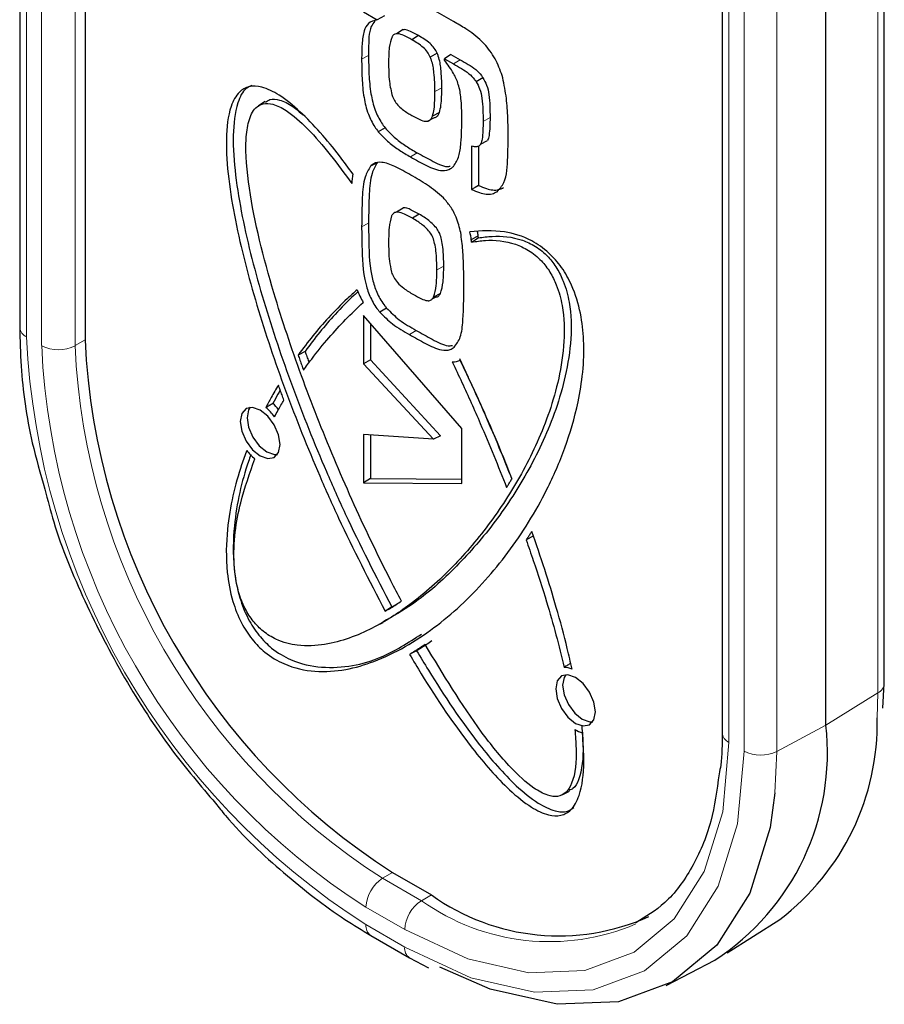
# Model space of a CAD drawing. Units: millimetres. Extents: x 8 to 206, y 14 to 267.
# Drawn here: x 89 to 91, y 184 to 186 of the extents above; entities that cross this region are included whole.
import ezdxf

# ---------------------------------------------------------------- set-up
doc = ezdxf.new("R2010")
doc.units = ezdxf.units.MM

msp = doc.modelspace()

# ---------------------------------------------------------------- linework, layer by layer
at = {"color": 7, "linetype": 'Continuous', "lineweight": 30}
for p, q in [((89.356, 187.0797), (89.356, 185.3854)), ((89.4945, 187.0532), (89.4945, 185.3589)), ((91.1867, 184.6312), (91.1867, 186.3255)), ((91.0629, 184.5432), (91.0629, 186.2375)), ((90.8432, 186.2212), (90.8432, 184.5269)), ((90.2748, 186.0328), (90.0841, 186.1429)), ((90.0841, 186.0533), (90.1126, 186.0368)), ((90.1284, 186.0447), (90.1126, 186.0368)), ((90.1681, 186.0159), (90.1542, 186.0071)), ((90.2003, 186.0031), (90.1861, 185.9944)), ((90.2398, 185.9661), (90.2253, 185.9578)), ((90.2692, 185.9633), (90.2556, 185.9543)), ((90.2692, 185.9633), (90.2889, 185.952)), ((90.2556, 185.9509), (90.2556, 185.9543)), ((90.2556, 185.9543), (90.2748, 185.9432)), ((90.337, 185.9139), (90.3225, 185.9055)), ((89.8756, 185.8633), (89.8618, 185.8546)), ((90.2448, 185.8404), (90.2302, 185.8327)), ((90.2197, 185.8219), (90.2341, 185.8294)), ((90.1296, 185.8081), (90.1152, 185.7996)), ((90.332, 185.7736), (90.3466, 185.7813)), ((90.3152, 185.7685), (90.3127, 185.7692)), ((90.3127, 185.7692), (90.3127, 185.6774)), ((90.3274, 185.7691), (90.3274, 185.6859)), ((90.1134, 185.734), (90.0989, 185.7264)), ((90.1677, 185.638), (90.1538, 185.6292)), ((90.2018, 185.625), (90.1877, 185.6163)), ((90.3268, 185.5789), (90.3121, 185.571)), ((90.2221, 185.4418), (90.2231, 185.4424)), ((90.2292, 185.4455), (90.2365, 185.4493)), ((90.2469, 185.4569), (90.2323, 185.4493)), ((90.1328, 185.4263), (90.1184, 185.4177)), ((90.2923, 185.1714), (90.0841, 185.4103)), ((90.0841, 185.4103), (90.0841, 185.308)), ((90.0987, 185.3935), (90.0987, 185.3163)), ((89.9603, 185.3345), (89.9456, 185.3267)), ((90.0987, 185.3163), (90.0841, 185.308)), ((90.0987, 185.3163), (90.2473, 185.1558)), ((90.2869, 185.3195), (90.3055, 185.2798)), ((90.0841, 185.308), (90.2319, 185.1483)), ((90.2923, 185.055), (90.2923, 185.1714)), ((90.0841, 185.1588), (90.0841, 185.0564)), ((90.2319, 185.1483), (90.0841, 185.1588)), ((90.0987, 185.1578), (90.0987, 185.0652)), ((90.2473, 185.1558), (90.2319, 185.1483)), ((90.0987, 185.0652), (90.0841, 185.0564)), ((90.0987, 185.0652), (90.2923, 185.0639)), ((90.0841, 185.0564), (90.2923, 185.055)), ((90.4431, 184.9431), (90.4284, 184.9353)), ((90.111, 184.753), (90.1255, 184.7605)), ((91.1839, 184.5788), (91.1867, 184.6312)), ((90.506, 184.3959), (90.5204, 184.4035)), ((90.1456, 184.231), (90.2279, 184.1835)), ((90.8541, 184.0608), (90.9656, 184.1317)), ((90.0994, 184.0978), (90.1817, 184.0503)), ((90.1817, 184.0503), (90.2217, 184.0294)), ((90.725, 183.992), (90.8277, 184.0456))]:
    msp.add_line(p, q, dxfattribs=at)
at = {"color": 8, "linetype": 'Continuous', "lineweight": 0}
for p, q in [((89.3707, 187.0593), (89.3707, 185.365)), ((89.4025, 185.3466), (89.4025, 187.0409)), ((89.4732, 187.0409), (89.4732, 185.3466)), ((91.1733, 184.6115), (91.1733, 186.3059)), ((90.8578, 186.2008), (90.8578, 184.5065)), ((90.8897, 184.4881), (90.8897, 186.1824)), ((90.9592, 186.1817), (90.9592, 184.4874)), ((90.0946, 185.9609), (90.08, 185.9531)), ((90.2889, 185.952), (90.2748, 185.9432)), ((90.2498, 185.8924), (90.2351, 185.8846)), ((90.3519, 185.8295), (90.3372, 185.8216)), ((90.1975, 185.7548), (90.1833, 185.7461)), ((90.0946, 185.6063), (90.08, 185.5984)), ((90.2539, 185.5148), (90.2392, 185.5069)), ((90.1956, 185.3787), (90.1815, 185.3699)), ((89.4732, 185.3466), (89.4945, 185.3589)), ((91.0629, 184.5432), (91.1733, 184.6115)), ((91.1718, 184.5587), (91.1733, 184.6115)), ((90.9592, 184.4874), (91.0629, 184.5432)), ((90.9592, 184.4874), (90.9552, 184.3999)), ((90.1244, 184.2187), (90.1456, 184.231)), ((90.1244, 184.2187), (90.2067, 184.1713)), ((90.2067, 184.1713), (90.2279, 184.1835)), ((90.1713, 184.11), (90.0891, 184.1575)), ((90.0891, 184.1207), (90.1713, 184.0732))]:
    msp.add_line(p, q, dxfattribs=at)
at = {"color": 7, "linetype": 'Continuous', "lineweight": 30, "flags": 128}
for points in [[(90.3274, 185.6859), (90.3201, 185.6816), (90.3127, 185.6774)], [(90.3274, 185.5748), (90.3202, 185.5703), (90.3129, 185.5659)], [(89.9072, 185.1374), (89.904, 185.1578), (89.8949, 185.1789), (89.8812, 185.1973), (89.8651, 185.2103), (89.849, 185.2159), (89.8353, 185.2133), (89.8262, 185.2028), (89.823, 185.186), (89.8262, 185.1655), (89.8353, 185.1445), (89.849, 185.1261), (89.8651, 185.113), (89.8812, 185.1074), (89.8949, 185.1101), (89.904, 185.1206), (89.9072, 185.1374)], [(89.8442, 185.216), (89.8408, 185.2104), (89.8376, 185.1939), (89.8408, 185.1737), (89.8498, 185.1529), (89.8633, 185.1346), (89.8793, 185.1218), (89.8952, 185.1162), (89.9017, 185.1164)], [(90.144, 184.7933), (90.1369, 184.7888), (90.1299, 184.7844)], [(90.1965, 184.7005), (90.189, 184.6966), (90.1816, 184.6927)], [(90.5751, 184.5712), (90.5719, 184.5916), (90.5628, 184.6127), (90.5491, 184.6311), (90.533, 184.6441), (90.5169, 184.6497), (90.5032, 184.6471), (90.4941, 184.6366), (90.4909, 184.6198), (90.4941, 184.5993), (90.5032, 184.5783), (90.5169, 184.5599), (90.533, 184.5468), (90.5491, 184.5412), (90.5628, 184.5439), (90.5719, 184.5544), (90.5751, 184.5712)], [(90.5121, 184.6498), (90.5087, 184.6442), (90.5055, 184.6277), (90.5087, 184.6075), (90.5177, 184.5866), (90.5312, 184.5684), (90.5471, 184.5556), (90.5631, 184.55), (90.5695, 184.5502)], [(90.9552, 184.3999), (90.9447, 184.3259), (90.9018, 184.1874), (90.8321, 184.0771), (90.7384, 183.9994), (90.6242, 183.9571), (90.4939, 183.9519), (90.3525, 183.9839), (90.2453, 184.0303)]]:
    msp.add_lwpolyline(points, dxfattribs=at)
at = {"color": 8, "linetype": 'Continuous', "lineweight": 0, "flags": 128}
for points in [[(90.8578, 184.5065), (90.8446, 184.3594), (90.8056, 184.2333), (90.7421, 184.1328), (90.6568, 184.062), (90.5527, 184.0234), (90.434, 184.0187), (90.3052, 184.0479), (90.1713, 184.11)], [(90.1713, 184.0732), (90.3115, 184.0082), (90.4462, 183.9777), (90.5704, 183.9826), (90.6793, 184.0229), (90.7686, 184.0971), (90.835, 184.2022), (90.8759, 184.3342), (90.8897, 184.4881)]]:
    msp.add_lwpolyline(points, dxfattribs=at)
at = {"color": 7, "linetype": 'Continuous', "lineweight": 30}
for centre, radius, start, end in [((90.7854, 185.6196), 0.7298, 172.8539, 174.4791), ((90.1711, 185.5547), 0.142, 6.5645, 13.392), ((90.1909, 185.5635), 0.1368, 6.4961, 10.1173), ((89.1804, 185.3918), 1.1458, 8.7401, 8.9973), ((89.1935, 185.3995), 1.1474, 8.7864, 8.9963), ((90.2588, 185.5374), 0.2016, 201.0477, 209.5305), ((90.9082, 185.4232), 1.4152, 182.6055, 237.3945), ((90.2711, 185.3551), 0.0431, 271.2541, 294.5243), ((89.803, 185.1285), 0.1145, 36.0883, 49.5532), ((89.8195, 185.1395), 0.1112, 40.4685, 49.28), ((89.9255, 185.1931), 0.112, 217.528, 230.2311), ((90.5079, 184.6215), 0.0439, 66.3321, 88.9036), ((90.5438, 184.4842), 0.5225, 302.9162, 6.4876), ((90.6482, 184.5483), 0.5237, 307.3037, 1.1327), ((90.563, 184.5842), 0.0594, 238.0009, 254.9652), ((90.4976, 184.56), 0.4632, 234.3824, 294.3071)]:
    msp.add_arc(centre, radius, start, end, dxfattribs=at)
at = {"color": 8, "linetype": 'Continuous', "lineweight": 0}
for centre, radius, start, end in [((89.3806, 185.3876), 0.0247, 185.141, 246.1792), ((90.9304, 185.436), 1.5614, 182.6055, 237.3945), ((90.8931, 185.4144), 1.4921, 182.6055, 237.3945), ((89.4379, 185.4148), 0.0769, 242.6097, 297.3903), ((90.887, 185.4109), 1.4152, 182.6055, 237.3945), ((91.1624, 184.6334), 0.0244, 296.4212, 354.9637), ((90.8682, 184.5294), 0.0251, 185.6948, 245.6253), ((90.9251, 184.5567), 0.0772, 242.6993, 296.146), ((90.1658, 184.154), 0.0768, 122.6055, 177.3945), ((90.2481, 184.1065), 0.0768, 122.6055, 177.3945), ((90.4775, 184.5507), 0.4662, 234.4873, 293.1122), ((90.1137, 184.118), 0.0247, 173.8288, 234.8239), ((90.1952, 184.0702), 0.0241, 172.8828, 235.8194)]:
    msp.add_arc(centre, radius, start, end, dxfattribs=at)
at = {"color": 7, "linetype": 'Continuous', "lineweight": 30}
for points, knots in [([(90.1126, 186.0368), (90.106, 186.0349), (90.0939, 186.0315), (90.0834, 186.0119), (90.0805, 185.9848), (90.0801, 185.9637), (90.08, 185.9531)], [0, 0, 0, 0, 0.247615, 0.445679, 0.719354, 1, 1, 1, 1]), ([(90.1077, 186.0337), (90.105, 186.0301), (90.0947, 186.0162), (90.095, 185.9869), (90.0947, 185.9655), (90.0946, 185.9609)], [0, 0, 0, 0, 0.213226, 0.834343, 1, 1, 1, 1]), ([(90.3342, 185.9908), (90.3288, 185.9959), (90.318, 186.0063), (90.2979, 186.0194), (90.2835, 186.0278), (90.2748, 186.0328)], [0, 0, 0, 0, 0.282374, 0.565774, 1, 1, 1, 1]), ([(90.1861, 185.9944), (90.1805, 185.9975), (90.1705, 186.0031), (90.158, 186.0076), (90.1498, 186.0067), (90.1462, 186.0035), (90.1447, 186.0011), (90.1444, 186.0006)], [0, 0, 0, 0, 0.360215, 0.636168, 0.795454, 0.955046, 1, 1, 1, 1]), ([(90.2003, 186.0031), (90.1947, 186.0062), (90.1846, 186.0116), (90.1733, 186.0165), (90.1689, 186.0156), (90.1682, 186.0155)], [0, 0, 0, 0, 0.517458, 0.925928, 1, 1, 1, 1]), ([(90.2398, 185.9661), (90.2379, 185.9697), (90.2339, 185.9774), (90.2241, 185.9876), (90.2127, 185.9958), (90.2045, 186.0007), (90.2003, 186.0031)], [0, 0, 0, 0, 0.198874, 0.425892, 0.710101, 1, 1, 1, 1]), ([(90.1444, 186.0006), (90.1421, 185.9934), (90.1383, 185.9818), (90.1374, 185.9624), (90.1372, 185.9514), (90.1371, 185.9459)], [0, 0, 0, 0, 0.443772, 0.72137, 1, 1, 1, 1]), ([(90.2253, 185.9578), (90.2234, 185.9614), (90.2194, 185.9691), (90.2097, 185.9791), (90.1984, 185.9871), (90.1903, 185.992), (90.1861, 185.9944)], [0, 0, 0, 0, 0.20117, 0.425903, 0.710194, 1, 1, 1, 1]), ([(90.379, 185.9138), (90.3748, 185.9259), (90.3665, 185.95), (90.3486, 185.9762), (90.3371, 185.9879), (90.3342, 185.9908)], [0, 0, 0, 0, 0.428413, 0.8589527, 1, 1, 1, 1]), ([(90.0946, 185.9609), (90.0948, 185.9478), (90.0951, 185.9214), (90.0983, 185.8831), (90.1066, 185.8476), (90.1188, 185.8228), (90.1271, 185.8114), (90.1296, 185.8081)], [0, 0, 0, 0, 0.271239, 0.542937, 0.759313, 0.928799, 1, 1, 1, 1]), ([(90.2498, 185.8924), (90.2497, 185.899), (90.2496, 185.9122), (90.2479, 185.9342), (90.2453, 185.9526), (90.2407, 185.9639), (90.2398, 185.9661)], [0, 0, 0, 0, 0.281837, 0.563797, 0.914043, 1, 1, 1, 1]), ([(90.08, 185.9531), (90.0801, 185.9399), (90.0805, 185.9135), (90.0836, 185.8751), (90.092, 185.8394), (90.1043, 185.8144), (90.1127, 185.803), (90.1152, 185.7996)], [0, 0, 0, 0, 0.270153, 0.540759, 0.758397, 0.928595, 1, 1, 1, 1]), ([(90.1371, 185.9459), (90.1372, 185.9393), (90.1374, 185.9262), (90.1384, 185.9028), (90.1427, 185.8849), (90.1452, 185.8742)], [0, 0, 0, 0, 0.2880621, 0.5762729, 1, 1, 1, 1]), ([(90.2351, 185.8846), (90.2351, 185.8911), (90.235, 185.9043), (90.2333, 185.9262), (90.2307, 185.9445), (90.2261, 185.9556), (90.2253, 185.9578)], [0, 0, 0, 0, 0.283249, 0.566622, 0.915066, 1, 1, 1, 1]), ([(90.2923, 185.8299), (90.292, 185.8431), (90.2916, 185.8655), (90.2867, 185.8973), (90.2744, 185.9262), (90.2624, 185.9419), (90.2556, 185.9509)], [0, 0, 0, 0, 0.341022, 0.576981, 0.7586, 1, 1, 1, 1]), ([(90.2748, 185.9432), (90.2804, 185.9399), (90.2913, 185.9336), (90.3064, 185.924), (90.3168, 185.9136), (90.3214, 185.9071), (90.3225, 185.9055)], [0, 0, 0, 0, 0.343443, 0.657996, 0.915915, 1, 1, 1, 1]), ([(90.2889, 185.952), (90.2946, 185.9487), (90.3055, 185.9423), (90.3207, 185.9327), (90.3313, 185.9221), (90.3358, 185.9155), (90.337, 185.9139)], [0, 0, 0, 0, 0.3411086, 0.6567239, 0.9165245, 1, 1, 1, 1]), ([(90.3225, 185.9055), (90.3252, 185.9005), (90.3314, 185.8891), (90.3356, 185.8683), (90.337, 185.8458), (90.3372, 185.8297), (90.3372, 185.8216)], [0, 0, 0, 0, 0.1744454, 0.3970513, 0.6971608, 1, 1, 1, 1]), ([(90.337, 185.9139), (90.3398, 185.9088), (90.3461, 185.8971), (90.3502, 185.8761), (90.3517, 185.8535), (90.3518, 185.8375), (90.3519, 185.8295)], [0, 0, 0, 0, 0.178576, 0.403676, 0.700541, 1, 1, 1, 1]), ([(90.3903, 185.7894), (90.3902, 185.8026), (90.3898, 185.829), (90.3875, 185.8701), (90.3818, 185.8992), (90.379, 185.9138)], [0, 0, 0, 0, 0.329787, 0.662582, 1, 1, 1, 1]), ([(90.0613, 185.7104), (90.0519, 185.7231), (90.0171, 185.7705), (89.9655, 185.8304), (89.9082, 185.8773), (89.8707, 185.8957), (89.8412, 185.8972), (89.8177, 185.8837), (89.7982, 185.8473), (89.7913, 185.783), (89.7971, 185.7002), (89.8167, 185.5829), (89.8481, 185.4626), (89.8865, 185.342), (89.9291, 185.2213), (89.9775, 185.1009), (90.047, 184.9445), (90.096, 184.8498), (90.1299, 184.7844)], [0, 0, 0, 0, 0.029301, 0.108917, 0.147555, 0.179399, 0.204585, 0.229781, 0.263608, 0.320673, 0.381317, 0.441805, 0.562936, 0.623349, 0.683758, 0.804661, 0.865067, 1, 1, 1, 1]), ([(89.8473, 185.8974), (89.8433, 185.8955), (89.8295, 185.8892), (89.8133, 185.8541), (89.8058, 185.7912), (89.8118, 185.7081), (89.8313, 185.5911), (89.8626, 185.4709), (89.901, 185.3504), (89.9436, 185.2299), (89.9919, 185.1097), (90.0612, 184.9534), (90.1102, 184.8588), (90.144, 184.7933)], [0, 0, 0, 0, 0.017742, 0.060763, 0.133465, 0.210806, 0.287945, 0.442424, 0.519469, 0.596509, 0.750696, 0.827732, 1, 1, 1, 1]), ([(90.2302, 185.8327), (90.2314, 185.8376), (90.234, 185.8478), (90.2349, 185.8657), (90.2351, 185.8783), (90.2351, 185.8846)], [0, 0, 0, 0, 0.313789, 0.656047, 1, 1, 1, 1]), ([(90.2448, 185.8404), (90.246, 185.8453), (90.2486, 185.8556), (90.2496, 185.8735), (90.2497, 185.8861), (90.2498, 185.8924)], [0, 0, 0, 0, 0.314136, 0.656216, 1, 1, 1, 1]), ([(90.1642, 184.8058), (90.1568, 184.8199), (90.1198, 184.8908), (90.0718, 184.9916), (90.0086, 185.1367), (89.9625, 185.2536), (89.9215, 185.3706), (89.8794, 185.5038), (89.8437, 185.6449), (89.8323, 185.7662), (89.8395, 185.8227), (89.8519, 185.8494), (89.8711, 185.8604), (89.8936, 185.8591), (89.9264, 185.8425), (89.9863, 185.7896), (90.0291, 185.7308), (90.059, 185.6898)], [0, 0, 0, 0, 0.031779, 0.159005, 0.22257, 0.349776, 0.413345, 0.476917, 0.639628, 0.721112, 0.754234, 0.787678, 0.808322, 0.829016, 0.855262, 0.898948, 1, 1, 1, 1]), ([(89.8762, 185.8623), (89.8793, 185.8644), (89.8875, 185.8699), (89.908, 185.8673), (89.9326, 185.8562), (89.9488, 185.8413), (89.9559, 185.8348)], [0, 0, 0, 0, 0.157872, 0.416164, 0.744923, 1, 1, 1, 1]), ([(90.1452, 185.8742), (90.147, 185.8705), (90.1505, 185.8629), (90.1619, 185.8497), (90.1743, 185.8411), (90.1835, 185.8357), (90.1861, 185.8341)], [0, 0, 0, 0, 0.1891545, 0.3910334, 0.8226033, 1, 1, 1, 1]), ([(90.2339, 185.8299), (90.235, 185.83), (90.2385, 185.8303), (90.2421, 185.8344), (90.244, 185.8386), (90.2448, 185.8404)], [0, 0, 0, 0, 0.20418, 0.652303, 1, 1, 1, 1]), ([(90.1861, 185.8341), (90.1918, 185.831), (90.2017, 185.8255), (90.2144, 185.821), (90.2228, 185.8222), (90.2275, 185.8266), (90.2294, 185.8308), (90.2302, 185.8327)], [0, 0, 0, 0, 0.322484, 0.56547, 0.720755, 0.875505, 1, 1, 1, 1]), ([(90.2746, 185.7263), (90.2789, 185.7332), (90.2873, 185.7466), (90.2916, 185.7834), (90.292, 185.8116), (90.2923, 185.8299)], [0, 0, 0, 0, 0.269767, 0.525612, 1, 1, 1, 1]), ([(90.3372, 185.8216), (90.3372, 185.8151), (90.337, 185.8021), (90.3358, 185.786), (90.3331, 185.7744), (90.3285, 185.7688), (90.3223, 185.767), (90.3175, 185.768), (90.3152, 185.7685)], [0, 0, 0, 0, 0.255094, 0.510373, 0.661157, 0.774763, 0.888418, 1, 1, 1, 1]), ([(90.3519, 185.8295), (90.3518, 185.823), (90.3518, 185.8099), (90.3501, 185.7942), (90.3487, 185.7838), (90.3466, 185.7815), (90.3465, 185.7814)], [0, 0, 0, 0, 0.377617, 0.755503, 0.984679, 1, 1, 1, 1]), ([(90.1152, 185.7996), (90.1225, 185.7917), (90.1368, 185.7763), (90.1602, 185.76), (90.1756, 185.7508), (90.1833, 185.7461)], [0, 0, 0, 0, 0.338603, 0.667103, 1, 1, 1, 1]), ([(90.1296, 185.8081), (90.1368, 185.8003), (90.1511, 185.7849), (90.1744, 185.7687), (90.1898, 185.7595), (90.1975, 185.7548)], [0, 0, 0, 0, 0.338379, 0.667, 1, 1, 1, 1]), ([(90.3668, 185.6726), (90.3721, 185.6785), (90.3872, 185.6955), (90.3896, 185.7412), (90.3901, 185.7752), (90.3903, 185.7894)], [0, 0, 0, 0, 0.237924, 0.6795266, 1, 1, 1, 1]), ([(90.1975, 185.7548), (90.2086, 185.7489), (90.231, 185.7369), (90.2566, 185.7238), (90.2667, 185.7265), (90.2677, 185.7268)], [0, 0, 0, 0, 0.474388, 0.95178, 1, 1, 1, 1]), ([(90.1134, 185.734), (90.1091, 185.7269), (90.0986, 185.7093), (90.0954, 185.6632), (90.0949, 185.627), (90.0946, 185.6063)], [0, 0, 0, 0, 0.225954, 0.557813, 1, 1, 1, 1]), ([(90.1842, 185.7079), (90.1729, 185.7142), (90.1521, 185.7258), (90.1246, 185.7366), (90.1074, 185.734), (90.1011, 185.7284), (90.0989, 185.7264)], [0, 0, 0, 0, 0.365204, 0.6712, 0.886306, 1, 1, 1, 1]), ([(90.1833, 185.7461), (90.1946, 185.7398), (90.2173, 185.7273), (90.2476, 185.7149), (90.2662, 185.7188), (90.2726, 185.7245), (90.2746, 185.7263)], [0, 0, 0, 0, 0.342028, 0.686174, 0.90425, 1, 1, 1, 1]), ([(90.0989, 185.7264), (90.0946, 185.7193), (90.084, 185.7016), (90.0807, 185.6553), (90.0803, 185.6191), (90.08, 185.5984)], [0, 0, 0, 0, 0.226946, 0.559875, 1, 1, 1, 1]), ([(90.2531, 185.6594), (90.2419, 185.6691), (90.2251, 185.6837), (90.2018, 185.6975), (90.1901, 185.7044), (90.1842, 185.7079)], [0, 0, 0, 0, 0.493497, 0.746581, 1, 1, 1, 1]), ([(90.3127, 185.6774), (90.3183, 185.675), (90.3335, 185.6685), (90.3529, 185.6656), (90.3633, 185.6708), (90.3668, 185.6726)], [0, 0, 0, 0, 0.2840926, 0.7653108, 1, 1, 1, 1]), ([(90.3274, 185.6859), (90.333, 185.6835), (90.3479, 185.6772), (90.3669, 185.6744), (90.3772, 185.6796), (90.3806, 185.6813)], [0, 0, 0, 0, 0.2884977, 0.7658688, 1, 1, 1, 1]), ([(90.2898, 185.586), (90.2873, 185.5968), (90.2829, 185.6156), (90.2688, 185.6417), (90.2582, 185.6537), (90.2531, 185.6594)], [0, 0, 0, 0, 0.4175291, 0.7232818, 1, 1, 1, 1]), ([(90.1877, 185.6163), (90.182, 185.6194), (90.1716, 185.6252), (90.1585, 185.63), (90.1496, 185.6289), (90.1457, 185.625), (90.144, 185.622), (90.1436, 185.6212)], [0, 0, 0, 0, 0.335208, 0.616845, 0.776926, 0.937775, 1, 1, 1, 1]), ([(90.2018, 185.625), (90.1963, 185.628), (90.1851, 185.6339), (90.1725, 185.6398), (90.168, 185.638), (90.1678, 185.6379)], [0, 0, 0, 0, 0.488142, 0.982314, 1, 1, 1, 1]), ([(90.0946, 185.6063), (90.0948, 185.5932), (90.0954, 185.5536), (90.0966, 185.5043), (90.1124, 185.456), (90.1242, 185.4368), (90.1316, 185.4277), (90.1328, 185.4263)], [0, 0, 0, 0, 0.228497, 0.687413, 0.829337, 0.972426, 1, 1, 1, 1]), ([(90.1436, 185.6212), (90.1414, 185.6132), (90.1381, 185.6009), (90.1374, 185.5815), (90.1372, 185.5713), (90.1371, 185.5662)], [0, 0, 0, 0, 0.479656, 0.739498, 1, 1, 1, 1]), ([(90.2392, 185.5069), (90.2391, 185.5202), (90.2389, 185.5383), (90.2352, 185.5618), (90.2318, 185.5747), (90.2255, 185.5859), (90.2146, 185.5981), (90.2014, 185.6081), (90.1914, 185.6141), (90.1877, 185.6163)], [0, 0, 0, 0, 0.3293504, 0.4523593, 0.5465144, 0.6161543, 0.7099536, 0.8920996, 1, 1, 1, 1]), ([(90.2539, 185.5148), (90.2537, 185.5281), (90.2535, 185.5463), (90.2498, 185.5698), (90.2463, 185.583), (90.2399, 185.5944), (90.2287, 185.6069), (90.2154, 185.6169), (90.2054, 185.6229), (90.2018, 185.625)], [0, 0, 0, 0, 0.326898, 0.450388, 0.545727, 0.616491, 0.711973, 0.89637, 1, 1, 1, 1]), ([(89.8367, 185.1249), (89.833, 185.1147), (89.8145, 185.0634), (89.7947, 184.9808), (89.7918, 184.8798), (89.8038, 184.811), (89.8229, 184.7616), (89.8471, 184.724), (89.8784, 184.6927), (89.9251, 184.6656), (90.0077, 184.6495), (90.117, 184.675), (90.215, 184.7325), (90.2902, 184.7955), (90.3424, 184.8488), (90.3904, 184.9076), (90.4342, 184.9718), (90.4753, 185.045), (90.5119, 185.1288), (90.5422, 185.2311), (90.5542, 185.3278), (90.5451, 185.4145), (90.5294, 185.4683), (90.5045, 185.513), (90.4749, 185.5465), (90.4326, 185.5752), (90.3741, 185.5927), (90.3331, 185.5895), (90.3092, 185.5876)], [0, 0, 0, 0, 0.0176332, 0.0884332, 0.1294924, 0.1549731, 0.1730039, 0.1881476, 0.2032911, 0.2240183, 0.2595551, 0.3368233, 0.4295434, 0.4757434, 0.5219397, 0.5681346, 0.6143306, 0.6605299, 0.7135294, 0.7665668, 0.8287772, 0.8526825, 0.8767949, 0.8923459, 0.9079418, 0.9269219, 0.9572994, 1, 1, 1, 1]), ([(90.08, 185.5984), (90.0802, 185.5853), (90.0808, 185.5457), (90.082, 185.4964), (90.0978, 185.4479), (90.1097, 185.4284), (90.1172, 185.4193), (90.1184, 185.4177)], [0, 0, 0, 0, 0.227677, 0.684931, 0.827609, 0.971464, 1, 1, 1, 1]), ([(90.2964, 185.4737), (90.2963, 185.4868), (90.2961, 185.5116), (90.2948, 185.5487), (90.2915, 185.5735), (90.2898, 185.586)], [0, 0, 0, 0, 0.360205, 0.67915, 1, 1, 1, 1]), ([(90.3129, 185.5659), (90.3225, 185.5673), (90.3515, 185.5714), (90.3921, 185.5682), (90.4334, 185.5498), (90.4593, 185.5295), (90.4796, 185.5028), (90.4957, 185.4699), (90.509, 185.4181), (90.5102, 185.3504), (90.4946, 185.2511), (90.4545, 185.1398), (90.391, 185.0238), (90.3283, 184.9389), (90.2593, 184.8626), (90.1903, 184.8011), (90.1007, 184.7439), (90.0211, 184.7132), (89.9505, 184.709), (89.9054, 184.7199), (89.8729, 184.7393), (89.8498, 184.7622), (89.8311, 184.7917), (89.8156, 184.8337), (89.8049, 184.9149), (89.8194, 185.0099), (89.8431, 185.0768), (89.8539, 185.107)], [0, 0, 0, 0, 0.0193765, 0.0584093, 0.0741572, 0.0900449, 0.1022983, 0.1145198, 0.1338508, 0.170237, 0.2124673, 0.2961712, 0.3796441, 0.4630724, 0.5047553, 0.5881901, 0.6536639, 0.727074, 0.764369, 0.7908753, 0.806313, 0.819143, 0.8320099, 0.847768, 0.8737802, 0.9429314, 1, 1, 1, 1]), ([(90.3274, 185.5748), (90.337, 185.5761), (90.366, 185.5802), (90.4067, 185.5768), (90.4481, 185.5582), (90.4741, 185.5376), (90.4944, 185.5106), (90.5105, 185.4774), (90.5238, 185.425), (90.5248, 185.3564), (90.5084, 185.2558), (90.4672, 185.1431), (90.4129, 185.0453), (90.3511, 184.9567), (90.2822, 184.8773), (90.2024, 184.8058), (90.1462, 184.7733), (90.1251, 184.7611)], [0, 0, 0, 0, 0.029934, 0.09024, 0.114638, 0.139252, 0.158328, 0.177352, 0.207603, 0.264674, 0.33097, 0.462463, 0.593594, 0.659077, 0.790132, 0.921211, 1, 1, 1, 1]), ([(90.1371, 185.5662), (90.1372, 185.5596), (90.1374, 185.5462), (90.1383, 185.5253), (90.1416, 185.5101), (90.1432, 185.5025)], [0, 0, 0, 0, 0.322264, 0.657982, 1, 1, 1, 1]), ([(90.1432, 185.5025), (90.1446, 185.4988), (90.1477, 185.4908), (90.1568, 185.4783), (90.1713, 185.4659), (90.1827, 185.459), (90.1896, 185.4549)], [0, 0, 0, 0, 0.162256, 0.349556, 0.608745, 1, 1, 1, 1]), ([(90.2323, 185.4493), (90.2346, 185.4573), (90.2382, 185.47), (90.239, 185.4903), (90.2392, 185.5014), (90.2392, 185.5069)], [0, 0, 0, 0, 0.464289, 0.731753, 1, 1, 1, 1]), ([(90.2469, 185.4569), (90.2492, 185.465), (90.2528, 185.4777), (90.2537, 185.4982), (90.2538, 185.5093), (90.2539, 185.5148)], [0, 0, 0, 0, 0.465151, 0.732183, 1, 1, 1, 1]), ([(90.0707, 185.465), (90.0637, 185.4588), (90.0427, 185.44), (90.0112, 185.4078), (89.9764, 185.3679), (89.9558, 185.3404), (89.9456, 185.3267)], [0, 0, 0, 0, 0.15347, 0.460462, 0.730044, 1, 1, 1, 1]), ([(90.0725, 185.4611), (90.0696, 185.4585), (90.0528, 185.4434), (90.0254, 185.415), (89.9908, 185.3754), (89.9705, 185.3481), (89.9603, 185.3345)], [0, 0, 0, 0, 0.070091, 0.4092482, 0.7044228, 1, 1, 1, 1]), ([(90.2758, 185.3432), (90.2808, 185.3499), (90.2915, 185.3643), (90.2946, 185.3994), (90.2963, 185.436), (90.2964, 185.4611), (90.2964, 185.4737)], [0, 0, 0, 0, 0.225415, 0.485675, 0.742555, 1, 1, 1, 1]), ([(90.1896, 185.4549), (90.1952, 185.4517), (90.2052, 185.4462), (90.2177, 185.4413), (90.2261, 185.442), (90.2301, 185.4457), (90.2318, 185.4484), (90.2323, 185.4493)], [0, 0, 0, 0, 0.348508, 0.611089, 0.771636, 0.932538, 1, 1, 1, 1]), ([(90.2363, 185.4498), (90.2377, 185.4498), (90.2415, 185.45), (90.2447, 185.4534), (90.2464, 185.4561), (90.2469, 185.4569)], [0, 0, 0, 0, 0.29825, 0.79971, 1, 1, 1, 1]), ([(89.9569, 185.2947), (89.9626, 185.3026), (89.9799, 185.3264), (90.0094, 185.3626), (90.0457, 185.4026), (90.0708, 185.4262), (90.0834, 185.4381)], [0, 0, 0, 0, 0.1500824, 0.4502902, 0.7249582, 1, 1, 1, 1]), ([(90.1328, 185.4263), (90.1416, 185.4174), (90.156, 185.4028), (90.1775, 185.3894), (90.1896, 185.3823), (90.1956, 185.3787)], [0, 0, 0, 0, 0.433158, 0.715857, 1, 1, 1, 1]), ([(90.1184, 185.4177), (90.1272, 185.4088), (90.1417, 185.3941), (90.1633, 185.3807), (90.1754, 185.3735), (90.1815, 185.3699)], [0, 0, 0, 0, 0.434601, 0.716581, 1, 1, 1, 1]), ([(89.356, 185.3854), (89.3567, 185.3582), (89.3588, 185.2795), (89.374, 185.1644), (89.3998, 185.0756), (89.4093, 185.0429)], [0, 0, 0, 0, 0.2499229, 0.7234368, 1, 1, 1, 1]), ([(90.1956, 185.3787), (90.2069, 185.3726), (90.2293, 185.3603), (90.2564, 185.3453), (90.2692, 185.3465), (90.2721, 185.3468)], [0, 0, 0, 0, 0.435514, 0.872153, 1, 1, 1, 1]), ([(90.1815, 185.3699), (90.1928, 185.3636), (90.2154, 185.351), (90.2453, 185.3364), (90.2658, 185.3364), (90.2731, 185.3414), (90.2758, 185.3432)], [0, 0, 0, 0, 0.337826, 0.677347, 0.882565, 1, 1, 1, 1]), ([(89.9456, 185.3267), (89.9468, 185.323), (89.9493, 185.3159), (89.9531, 185.3052), (89.9556, 185.2982), (89.9569, 185.2947)], [0, 0, 0, 0, 0.3424, 0.671195, 1, 1, 1, 1]), ([(89.9603, 185.3345), (89.9615, 185.3308), (89.9639, 185.3239), (89.9668, 185.316), (89.9683, 185.3117), (89.9686, 185.3107)], [0, 0, 0, 0, 0.460326, 0.870624, 1, 1, 1, 1]), ([(90.3984, 185.0653), (90.3926, 185.0798), (90.3752, 185.1236), (90.3398, 185.2074), (90.3076, 185.276), (90.289, 185.3159)], [0, 0, 0, 0, 0.173398, 0.52025, 1, 1, 1, 1]), ([(90.272, 185.312), (90.2788, 185.2976), (90.2992, 185.2545), (90.3286, 185.1886), (90.3601, 185.1143), (90.3781, 185.069), (90.3871, 185.0463)], [0, 0, 0, 0, 0.163662, 0.491033, 0.745396, 1, 1, 1, 1]), ([(90.3085, 185.2735), (90.3211, 185.2455), (90.3438, 185.1954), (90.3734, 185.1256), (90.39, 185.0837), (90.3978, 185.0642)], [0, 0, 0, 0, 0.402222, 0.721265, 1, 1, 1, 1]), ([(89.9037, 185.2631), (89.9011, 185.2588), (89.896, 185.2501), (89.8871, 185.2343), (89.881, 185.2227), (89.8772, 185.2157)], [0, 0, 0, 0, 0.280986, 0.561972, 1, 1, 1, 1]), ([(89.9076, 185.2524), (89.906, 185.2495), (89.9007, 185.2401), (89.8956, 185.2305), (89.8921, 185.2238)], [0, 0, 0, 0, 0.310172, 1, 1, 1, 1]), ([(89.9155, 185.2314), (89.9142, 185.235), (89.9115, 185.2421), (89.9075, 185.2527), (89.905, 185.2596), (89.9037, 185.2631)], [0, 0, 0, 0, 0.345038, 0.672515, 1, 1, 1, 1]), ([(89.8955, 185.196), (89.8979, 185.2005), (89.9024, 185.2087), (89.9091, 185.2205), (89.9134, 185.2277), (89.9155, 185.2314)], [0, 0, 0, 0, 0.374331, 0.687151, 1, 1, 1, 1]), ([(89.8921, 185.2238), (89.8896, 185.2225), (89.8846, 185.2197), (89.8797, 185.217), (89.8772, 185.2157)], [0, 0, 0, 0, 0.5, 1, 1, 1, 1]), ([(89.8454, 185.1158), (89.8437, 185.1109), (89.8273, 185.0648), (89.8094, 184.9881), (89.8065, 184.8875), (89.8184, 184.8191), (89.8375, 184.7698), (89.8615, 184.7325), (89.8927, 184.7014), (89.9393, 184.6743), (90.0215, 184.6586), (90.1166, 184.678), (90.1787, 184.7178), (90.2067, 184.7357)], [0, 0, 0, 0, 0.02149, 0.203062, 0.30707, 0.372617, 0.418507, 0.45712, 0.495733, 0.548694, 0.639661, 0.837687, 1, 1, 1, 1]), ([(90.3871, 185.0463), (90.3884, 185.0484), (90.391, 185.0526), (90.3947, 185.059), (90.3972, 185.0632), (90.3984, 185.0653)], [0, 0, 0, 0, 0.342397, 0.671193, 1, 1, 1, 1]), ([(89.4093, 185.0429), (89.4152, 185.0197), (89.4354, 184.9409), (89.4916, 184.805), (89.5756, 184.6422), (89.6694, 184.4967), (89.7392, 184.4145), (89.7705, 184.3777)], [0, 0, 0, 0, 0.0984382, 0.3350266, 0.5714231, 0.8078063, 1, 1, 1, 1]), ([(90.4403, 184.9533), (90.4389, 184.9512), (90.4363, 184.9472), (90.4323, 184.9411), (90.4297, 184.9372), (90.4284, 184.9353)], [0, 0, 0, 0, 0.345038, 0.672515, 1, 1, 1, 1]), ([(90.5256, 184.6617), (90.5223, 184.6761), (90.5125, 184.7193), (90.4934, 184.7897), (90.4682, 184.8726), (90.4496, 184.9264), (90.4403, 184.9533)], [0, 0, 0, 0, 0.149706, 0.449224, 0.724298, 1, 1, 1, 1]), ([(90.4284, 184.9353), (90.4335, 184.9207), (90.4488, 184.8768), (90.4702, 184.8098), (90.4921, 184.7343), (90.5032, 184.6884), (90.5088, 184.6654)], [0, 0, 0, 0, 0.161887, 0.485739, 0.742544, 1, 1, 1, 1]), ([(90.1299, 184.7844), (90.1339, 184.7867), (90.1417, 184.7912), (90.1531, 184.7984), (90.1605, 184.8033), (90.1642, 184.8058)], [0, 0, 0, 0, 0.342825, 0.671378, 1, 1, 1, 1]), ([(90.144, 184.7933), (90.148, 184.7956), (90.1525, 184.7982), (90.1569, 184.8009), (90.1573, 184.8012)], [0, 0, 0, 0, 0.899582, 1, 1, 1, 1]), ([(90.2147, 184.7139), (90.2109, 184.7113), (90.2035, 184.7064), (90.1925, 184.6993), (90.1852, 184.6949), (90.1816, 184.6927)], [0, 0, 0, 0, 0.3531487, 0.67655, 1, 1, 1, 1]), ([(90.2289, 184.7213), (90.225, 184.7187), (90.2178, 184.7138), (90.207, 184.7069), (90.2, 184.7026), (90.1965, 184.7005)], [0, 0, 0, 0, 0.36064, 0.680298, 1, 1, 1, 1]), ([(90.5315, 184.5338), (90.5326, 184.5202), (90.5358, 184.479), (90.5322, 184.4306), (90.5143, 184.3997), (90.4964, 184.3903), (90.4721, 184.3934), (90.4373, 184.4126), (90.3887, 184.4582), (90.308, 184.5583), (90.2528, 184.6504), (90.2147, 184.7139)], [0, 0, 0, 0, 0.0705537, 0.21333, 0.2646746, 0.3164515, 0.3628619, 0.4239226, 0.52931, 0.6754339, 1, 1, 1, 1]), ([(90.1816, 184.6927), (90.1898, 184.679), (90.231, 184.6101), (90.2987, 184.5095), (90.3798, 184.4154), (90.4358, 184.3695), (90.4738, 184.3512), (90.503, 184.3498), (90.5265, 184.3635), (90.5459, 184.4004), (90.5523, 184.4583), (90.549, 184.5059), (90.5476, 184.5268)], [0, 0, 0, 0, 0.06097, 0.305705, 0.461032, 0.545656, 0.610346, 0.662918, 0.715524, 0.7861, 0.90598, 1, 1, 1, 1]), ([(90.1965, 184.7005), (90.2047, 184.6868), (90.2459, 184.6179), (90.3134, 184.5176), (90.3943, 184.424), (90.45, 184.3781), (90.4876, 184.3603), (90.5142, 184.3579), (90.525, 184.3654), (90.5292, 184.3683)], [0, 0, 0, 0, 0.08781, 0.440285, 0.661671, 0.783829, 0.876352, 0.951642, 1, 1, 1, 1]), ([(90.5232, 184.6742), (90.5208, 184.6727), (90.516, 184.6698), (90.5112, 184.6669), (90.5088, 184.6654)], [0, 0, 0, 0, 0.5, 1, 1, 1, 1]), ([(90.5462, 184.5411), (90.5473, 184.5274), (90.5506, 184.4861), (90.5461, 184.4391), (90.5315, 184.4096), (90.5224, 184.406), (90.5197, 184.4049)], [0, 0, 0, 0, 0.245827, 0.74335, 0.923151, 1, 1, 1, 1]), ([(90.8432, 184.5269), (90.8433, 184.5031), (90.8434, 184.4723), (90.8382, 184.4459), (90.8371, 184.4399)], [0, 0, 0, 0, 0.773033, 1, 1, 1, 1]), ([(90.8371, 184.4399), (90.8322, 184.4054), (90.8216, 184.3301), (90.781, 184.2385), (90.7279, 184.1651), (90.6816, 184.1371), (90.6603, 184.1242)], [0, 0, 0, 0, 0.2277032, 0.4969021, 0.7683497, 1, 1, 1, 1]), ([(89.7705, 184.3777), (89.7776, 184.3689), (89.8222, 184.3134), (89.9146, 184.2283), (90.0187, 184.1463), (90.0811, 184.1088), (90.0994, 184.0978)], [0, 0, 0, 0, 0.071858, 0.455732, 0.840466, 1, 1, 1, 1])]:
    msp.add_open_spline(points, degree=3, knots=knots, dxfattribs=at)

doc.saveas('drawing.dxf')
